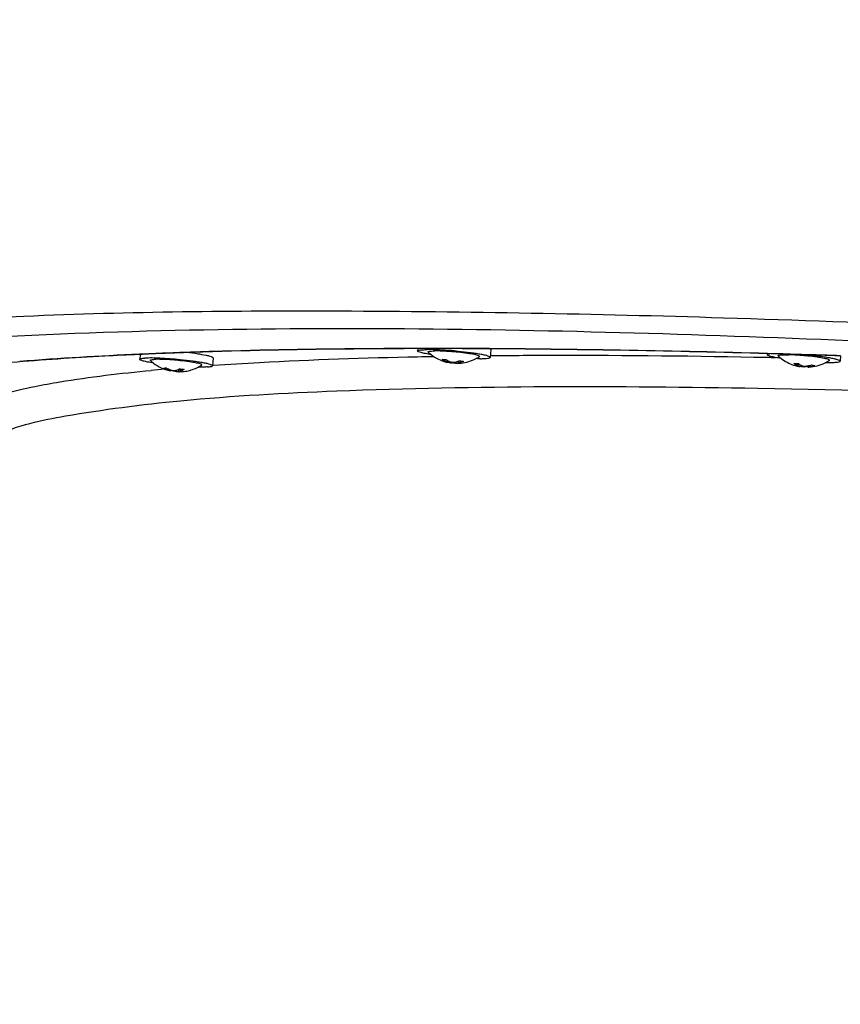
# Model space of a CAD drawing. Units: millimetres. Extents: x 0 to 21618, y 0 to 15291.
# Drawn here: x 12187 to 12333, y 9822 to 9998 of the extents above; entities that cross this region are included whole.
import ezdxf

# ---------------------------------------------------------------- set-up
doc = ezdxf.new("R2010")
doc.units = ezdxf.units.MM
doc.header["$LTSCALE"] = 1189
doc.layers.get('0').update_dxf_attribs({"linetype": 'CONTINUOUS'})
doc.layers.add('COMPONENTS', color=7, linetype='CONTINUOUS')
doc.styles.get("Standard").update_dxf_attribs({"font": 'txt', "width": 0.85})
doc.dimstyles.new('DIMSTYLE_1', dxfattribs={"dimtxt": 218.181818, "dimasz": 63.636364, "dimexe": 1.5, "dimexo": 1, "dimgap": 3, "dimtad": 1, "dimtxsty": 'Standard', "dimblk": '_FILLED', "dimblk1": '_FILLED', "dimblk2": '_FILLED', "dimcen": 0.09, "dimazin": 2, "dimtp": 0.01, "dimtm": 0.01, "dimtfac": 1, "dimtofl": 0, "dimtmove": 0, "dimatfit": 3, "dimldrblk": '_FILLED', "dimfxl": 1, "dimtolj": 1, "dimarcsym": 0})

# ---------------------------------------------------------------- blocks, each defined once
blk = doc.blocks.new('_FILLED')
at = {"color": 0, "linetype": 'ByBlock'}
blk.add_solid([(0, 0), (-1, 0.2143), (-1, -0.2143)], dxfattribs=at)
blk = doc.blocks.new('*D3')
at = {"color": 2, "linetype": 'Continuous', "transparency": 16777216}
for p, q in [((12610.67, 10680.74), (3536.32, 10680.74)), ((3563.59, 10680.74), (3563.59, 7689.65)), ((3563.59, 4698.57), (3563.59, 7689.65)), ((9381.11, 4698.57), (3536.32, 4698.57))]:
    blk.add_line(p, q, dxfattribs=at)
at = {"color": 2, "linetype": 'Continuous', "transparency": 16777216, "xscale": 63.63636363640001, "yscale": 63.63636363640001, "zscale": 63.63636363640001}
for p, rotation in [((3563.59, 10680.74), 90), ((3563.59, 4698.57), 270)]:
    blk.add_blockref('_FILLED', p, dxfattribs=dict(at, rotation=rotation))
at = {"color": 2, "linetype": 'Continuous', "transparency": 16777216, "insert": (3290.86, 8049.22), "char_height": 218.182, "width": 741.8182, "attachment_point": 2, "rotation": 90, "line_spacing_factor": 0.9}
blk.add_mtext('5982', dxfattribs=at)
blk = doc.blocks.new('*D4')
at = {"color": 2, "linetype": 'Continuous', "transparency": 16777216}
for p, q in [((6429.35, 6809.93), (6429.35, 13821.05)), ((14939.89, 8071.25), (14939.89, 13821.05)), ((6429.35, 13793.78), (10684.62, 13793.78)), ((14939.89, 13793.78), (10684.62, 13793.78))]:
    blk.add_line(p, q, dxfattribs=at)
at = {"color": 2, "linetype": 'Continuous', "transparency": 16777216, "xscale": 63.63636363640001, "yscale": 63.63636363640001, "zscale": 63.63636363640001, "rotation": 180}
blk.add_blockref('_FILLED', (6429.35, 13793.78), dxfattribs=at)
at = {"color": 2, "linetype": 'Continuous', "transparency": 16777216, "xscale": 63.63636363640001, "yscale": 63.63636363640001, "zscale": 63.63636363640001}
blk.add_blockref('_FILLED', (14939.89, 13793.78), dxfattribs=at)
at = {"color": 2, "linetype": 'Continuous', "transparency": 16777216, "insert": (10930.72, 14066.51), "char_height": 218.182, "width": 741.8182, "attachment_point": 2, "line_spacing_factor": 0.9}
blk.add_mtext('8510', dxfattribs=at)

msp = doc.modelspace()

# ---------------------------------------------------------------- linework, layer by layer
at = {"layer": 'COMPONENTS', "color": 20, "linetype": 'Continuous', "true_color": 0xff5507}
for p, q in [((12208.13, 9938.173), (12207.944, 9938.165)), ((12208.211, 9938.214), (12208.04, 9938.206)), ((12208.233, 9938.157), (12208.046, 9938.149)), ((12208.227, 9938.211), (12208.05, 9938.205)), ((12214.277, 9938.424), (12213.923, 9938.413)), ((12214.267, 9938.427), (12213.925, 9938.414)), ((12214.171, 9938.458), (12214.021, 9938.452)), ((12214.28, 9938.441), (12214.131, 9938.436)), ((12260.39, 9939.232), (12259.366, 9939.232)), ((12263.622, 9939.229), (12263.376, 9939.23)), ((12263.642, 9939.206), (12263.376, 9939.207)), ((12263.694, 9939.197), (12263.433, 9939.197)), ((12263.686, 9939.218), (12263.437, 9939.219)), ((12264.731, 9939.227), (12263.622, 9939.229)), ((12264.782, 9939.204), (12263.642, 9939.206)), ((12270.561, 9939.202), (12270.383, 9939.203)), ((12270.639, 9939.188), (12270.463, 9939.188)), ((12325.94, 9938.139), (12325.352, 9938.157)), ((12325.697, 9938.163), (12325.404, 9938.172)), ((12325.988, 9938.128), (12325.406, 9938.145)), ((12325.98, 9938.151), (12325.416, 9938.169)), ((12325.961, 9938.155), (12325.697, 9938.163)), ((12327.04, 9938.106), (12325.94, 9938.139)), ((12327.036, 9938.122), (12325.961, 9938.155)), ((12330.18, 9938.007), (12329.825, 9938.019))]:
    msp.add_line(p, q, dxfattribs=at)
at = {"layer": 'COMPONENTS', "color": 40, "linetype": 'Continuous', "true_color": 0xffbd00}
for p, q in [((12208.16, 9938.154), (12208.084, 9937.309)), ((12257.601, 9939.192), (12257.566, 9938.806)), ((12270.639, 9939.037), (12270.515, 9937.648)), ((12319.913, 9938.302), (12319.897, 9938.131)), ((12332.93, 9937.912), (12332.846, 9936.973)), ((12221.157, 9937.541), (12221.033, 9936.151)), ((12262.84, 9936.845), (12262.881, 9937.121)), ((12263.047, 9937.038), (12262.999, 9936.769)), ((12263.022, 9936.822), (12263.009, 9936.827)), ((12263.596, 9936.657), (12263.6, 9936.821)), ((12264.31, 9936.596), (12264.342, 9936.817)), ((12264.808, 9936.955), (12264.808, 9936.62)), ((12264.94, 9936.667), (12264.949, 9937.008)), ((12325.259, 9936.181), (12325.323, 9936.578)), ((12325.422, 9936.531), (12325.348, 9936.119)), ((12325.712, 9936.009), (12325.724, 9936.332)), ((12326.417, 9935.936), (12326.44, 9936.08)), ((12327.122, 9936.148), (12327.121, 9935.922)), ((12327.333, 9935.967), (12327.342, 9936.198)), ((12213.317, 9935.332), (12213.342, 9935.524)), ((12213.485, 9935.257), (12213.496, 9935.255)), ((12213.595, 9935.432), (12213.561, 9935.246)), ((12213.731, 9935.371), (12213.732, 9935.387)), ((12214.342, 9935.136), (12214.344, 9935.293)), ((12215.034, 9935.091), (12215.099, 9935.581)), ((12215.283, 9935.596), (12215.282, 9935.156)), ((12215.352, 9935.198), (12215.357, 9935.582))]:
    msp.add_line(p, q, dxfattribs=at)
at = {"layer": 'COMPONENTS', "color": 162, "linetype": 'Continuous', "true_color": 0x1941be}
for p, q in [((12257.577, 9937.777), (12258.329, 9937.793)), ((12259.477, 9937.815), (12260.414, 9937.832)), ((12220.993, 9936.232), (12221.208, 9936.247)), ((12221.027, 9936.228), (12221.245, 9936.242))]:
    msp.add_line(p, q, dxfattribs=at)
at = {"layer": 'COMPONENTS', "color": 20, "linetype": 'Continuous', "true_color": 0xff5507}
for centre, radius, start, end in [((12245.482, 9111.066), 827.95, 92.184368, 92.52319), ((12245.954, 9088.95), 850.102, 92.152736, 92.485959), ((12249.753, 8985.549), 953.573, 91.801922, 92.012588), ((12249.929, 8990.413), 948.686, 91.745757, 92.01981), ((12260.597, 8263.068), 1676.141, 89.904973, 90.04432), ((12260.067, 8155.162), 1784.071, 89.668694, 89.850212), ((12260.362, 8157.664), 1781.545, 89.671714, 89.857835), ((12254.57, 7632.977), 2306.281, 88.376015, 89.602722), ((12254.967, 7642.299), 2296.934, 88.379609, 89.610801), ((12244.492, 7242.758), 2696.611, 88.281668, 88.397175), ((12244.224, 7239.457), 2699.936, 88.27699, 88.393212)]:
    msp.add_arc(centre, radius, start, end, dxfattribs=at)
at = {"layer": 'COMPONENTS', "color": 40, "linetype": 'Continuous', "true_color": 0xffbd00}
for centre, radius, start, end in [((12264.559, 9943.998), 7.417, 226.81312, 232.17913), ((12259.438, 9886.739), 52.094, 84.08013, 85.70283), ((12257.491, 9864.954), 74.131, 84.33286, 85.45071), ((12264.554, 9943.998), 7.417, 297.60347, 302.9714), ((12326.89, 9943.322), 7.417, 226.81312, 232.17874), ((12321.767, 9886.039), 52.12, 84.10008, 85.68829), ((12215.077, 9942.501), 7.417, 226.81312, 232.17742), ((12209.949, 9885.16), 52.177, 84.12968, 85.64856), ((12215.072, 9942.501), 7.417, 297.60744, 302.97136), ((12262.272, 9940.536), 3.283, 264.97026, 270.43736), ((12262.27, 9940.69), 3.437, 270.44566, 275.74797), ((12265.255, 9941.676), 5.136, 239.06728, 244.54704), ((12263.49, 9939.923), 3.204, 255.33695, 258.86939), ((12264.31, 9940.197), 3.613, 249.11625, 249.84542), ((12265.098, 9941.347), 4.772, 244.55005, 250.46594), ((12264.271, 9940.084), 3.493, 249.80937, 258.85733), ((12264.25, 9940.82), 4.224, 270.8087, 277.27289), ((12264.243, 9940.887), 4.291, 277.25997, 277.56852), ((12263.255, 9941.266), 4.583, 289.81335, 293.42768), ((12264.917, 9940.569), 3.968, 270.79578, 276.00647), ((12266.106, 9941.052), 4.121, 255.53961, 265.27065), ((12326.913, 9943.367), 7.466, 232.2512, 251.69231), ((12326.043, 9940.761), 4.719, 251.77465, 258.98276), ((12325.097, 9941.362), 4.79, 263.99272, 268.5238), ((12325.1, 9941.494), 4.921, 268.52744, 272.97734), ((12326.66, 9940.864), 4.947, 254.18083, 258.95558), ((12327.825, 9939.848), 4.096, 232.92941, 234.0702), ((12326.036, 9941.445), 5.407, 277.71403, 281.57806), ((12325.973, 9941.736), 5.705, 281.61182, 288.54464), ((12326.611, 9941.035), 5.12, 278.104, 289.62785), ((12326.887, 9943.319), 7.413, 296.3391, 297.60991), ((12326.885, 9943.323), 7.417, 297.61144, 302.97143), ((12214.993, 9940.832), 5.75, 242.14052, 253.04911), ((12212.427, 9937.592), 1.847, 266.2459, 273.51484), ((12212.416, 9937.754), 2.01, 273.537, 280.40748), ((12215.615, 9941.342), 6.246, 242.99552, 251.12391), ((12213.743, 9936.411), 1.182, 257.94237, 259.17184), ((12213.554, 9935.382), 0.136, 256.05775, 273.21133), ((12214.083, 9940.804), 5.445, 264.76457, 266.2945), ((12215.534, 9941.12), 6.009, 251.16789, 253.36261), ((12214.913, 9937.463), 2.404, 240.52908, 241.57973), ((12214.874, 9937.39), 2.32, 241.56888, 244.56225), ((12214.941, 9940.714), 5.624, 270.94736, 274.1652), ((12216.355, 9941.14), 5.647, 257.8339, 259.04914), ((12216.335, 9941.026), 5.531, 259.03249, 266.22263), ((12214.939, 9940.739), 5.649, 274.16396, 275.09398), ((12214.938, 9940.752), 5.662, 275.09401, 276.00658), ((12215.446, 9940.547), 5.427, 270.90496, 280.69911), ((12215.061, 9942.536), 7.452, 280.76893, 297.56036), ((12327.164, 9938.376), 2.461, 271.2109, 273.20116)]:
    msp.add_arc(centre, radius, start, end, dxfattribs=at)
at = {"layer": 'COMPONENTS', "color": 162, "linetype": 'Continuous', "true_color": 0x1941be}
msp.add_arc((12245.279, 9568.781), 368.241, 95.11378, 95.47657, dxfattribs=at)
at = {"layer": 'COMPONENTS', "color": 20, "linetype": 'Continuous', "true_color": 0xff5507}
for points, knots in [([(12561.657, 9928.986), (12504.474, 9934.097), (12421.265, 9940.196), (12315.289, 9944.866), (12247.571, 9946.148), (12192.567, 9945.639), (12149.489, 9942.692), (12125.722, 9939.42), (12110.295, 9933.818), (12109.953, 9929.985)], [0, 0, 0, 0, 0.3784646, 0.5496062, 0.6998323, 0.823498, 0.916082, 0.9746283, 1, 1, 1, 1]), ([(12561.368, 9925.749), (12488.434, 9932.268), (12361.014, 9940.779), (12233.077, 9944.021), (12178.647, 9941.074)], [0, 0, 0, 0, 0.5732568, 1, 1, 1, 1]), ([(12207.944, 9938.165), (12205.913, 9938.072), (12198.323, 9937.696), (12190.738, 9937.195), (12185.191, 9936.73)], [0, 0, 0, 0, 0.2675214, 1, 1, 1, 1]), ([(12209.033, 9938.213), (12208.882, 9938.207), (12208.581, 9938.193), (12208.281, 9938.18), (12208.13, 9938.173)], [0, 0, 0, 0, 0.5007442, 1, 1, 1, 1]), ([(12209.081, 9938.252), (12208.936, 9938.246), (12208.646, 9938.233), (12208.356, 9938.22), (12208.211, 9938.214)], [0, 0, 0, 0, 0.5007048, 1, 1, 1, 1]), ([(12215.209, 9938.496), (12215.035, 9938.49), (12214.69, 9938.477), (12214.344, 9938.464), (12214.171, 9938.458)], [0, 0, 0, 0, 0.5007663, 1, 1, 1, 1]), ([(12215.269, 9938.465), (12215.101, 9938.459), (12214.768, 9938.446), (12214.434, 9938.434), (12214.267, 9938.427)], [0, 0, 0, 0, 0.5007511, 1, 1, 1, 1]), ([(12216.264, 9938.534), (12216.088, 9938.528), (12215.736, 9938.515), (12215.384, 9938.503), (12215.209, 9938.496)], [0, 0, 0, 0, 0.5007677, 1, 1, 1, 1]), ([(12216.492, 9938.509), (12216.288, 9938.502), (12215.88, 9938.487), (12215.472, 9938.472), (12215.269, 9938.465)], [0, 0, 0, 0, 0.5009025, 1, 1, 1, 1]), ([(12221.085, 9938.691), (12220.865, 9938.684), (12220.426, 9938.671), (12219.987, 9938.657), (12219.768, 9938.651)], [0, 0, 0, 0, 0.5008973, 1, 1, 1, 1]), ([(12257.607, 9939.206), (12254.376, 9939.2), (12242.181, 9939.141), (12229.987, 9938.931), (12221.028, 9938.658)], [0, 0, 0, 0, 0.2649393, 1, 1, 1, 1]), ([(12257.635, 9939.23), (12254.409, 9939.225), (12242.225, 9939.168), (12230.04, 9938.961), (12221.085, 9938.691)], [0, 0, 0, 0, 0.2647272, 1, 1, 1, 1]), ([(12259.3, 9939.208), (12259.017, 9939.208), (12258.453, 9939.208), (12257.888, 9939.207), (12257.607, 9939.206)], [0, 0, 0, 0, 0.5007455, 1, 1, 1, 1]), ([(12259.366, 9939.232), (12259.077, 9939.232), (12258.5, 9939.232), (12257.923, 9939.231), (12257.635, 9939.23)], [0, 0, 0, 0, 0.5007543, 1, 1, 1, 1]), ([(12263.376, 9939.23), (12262.877, 9939.231), (12261.881, 9939.232), (12260.886, 9939.232), (12260.39, 9939.232)], [0, 0, 0, 0, 0.5012581, 1, 1, 1, 1]), ([(12330.116, 9938.026), (12329.602, 9938.042), (12328.576, 9938.075), (12327.549, 9938.107), (12327.036, 9938.122)], [0, 0, 0, 0, 0.5007239, 1, 1, 1, 1]), ([(12329.825, 9938.019), (12329.36, 9938.034), (12328.432, 9938.063), (12327.503, 9938.092), (12327.04, 9938.106)], [0, 0, 0, 0, 0.5006588, 1, 1, 1, 1]), ([(12332.885, 9937.937), (12332.423, 9937.952), (12331.5, 9937.982), (12330.577, 9938.012), (12330.116, 9938.026)], [0, 0, 0, 0, 0.5006353, 1, 1, 1, 1]), ([(12332.915, 9937.92), (12332.457, 9937.935), (12331.544, 9937.964), (12330.63, 9937.994), (12330.174, 9938.008)], [0, 0, 0, 0, 0.5006322, 1, 1, 1, 1])]:
    msp.add_open_spline(points, degree=3, knots=knots, dxfattribs=at)
msp.add_open_spline([(12208.04, 9938.206), (12200.921, 9937.888), (12193.805, 9937.477), (12186.702, 9936.913)], degree=3, dxfattribs=at)
at = {"layer": 'COMPONENTS', "color": 40, "linetype": 'Continuous', "true_color": 0xffbd00}
for points, knots in [([(12221.157, 9937.541), (12221.16, 9937.582), (12221.034, 9937.68), (12220.802, 9937.765), (12220.395, 9937.887), (12219.594, 9938.063), (12218.296, 9938.282), (12217.181, 9938.425), (12216.56, 9938.497)], [0, 0, 0, 0, 0.0260055, 0.081672, 0.1693988, 0.2877125, 0.6042257, 1, 1, 1, 1]), ([(12260.01, 9938.139), (12259.664, 9938.194), (12259.067, 9938.296), (12258.267, 9938.473), (12257.846, 9938.603), (12257.56, 9938.736), (12257.566, 9938.806)], [0, 0, 0, 0, 0.4103841, 0.7212371, 0.9182794, 1, 1, 1, 1]), ([(12257.566, 9938.806), (12257.571, 9938.856), (12257.762, 9938.935), (12258.067, 9938.98), (12258.612, 9939.026), (12259.024, 9939.033), (12259.263, 9939.035)], [0, 0, 0, 0, 0.0862749, 0.280639, 0.587893, 1, 1, 1, 1]), ([(12263.371, 9938.852), (12262.987, 9938.883), (12261.62, 9938.98), (12260.249, 9939.042), (12259.263, 9939.035)], [0, 0, 0, 0, 0.2808195, 1, 1, 1, 1]), ([(12259.483, 9938.59), (12259.47, 9938.601), (12259.446, 9938.635), (12259.494, 9938.689), (12259.576, 9938.715), (12259.705, 9938.745), (12259.88, 9938.766), (12260.203, 9938.791), (12260.468, 9938.797), (12260.659, 9938.799)], [0, 0, 0, 0, 0.0394231, 0.0767951, 0.1427528, 0.2441823, 0.3817769, 0.554762, 1, 1, 1, 1]), ([(12263.342, 9938.687), (12263.091, 9938.706), (12262.198, 9938.766), (12261.303, 9938.803), (12260.659, 9938.799)], [0, 0, 0, 0, 0.2809539, 1, 1, 1, 1]), ([(12270.515, 9937.648), (12270.519, 9937.698), (12270.347, 9937.809), (12270.057, 9937.908), (12269.533, 9938.048), (12268.85, 9938.185), (12268, 9938.33), (12266.64, 9938.526), (12265.56, 9938.649), (12264.811, 9938.723)], [0, 0, 0, 0, 0.0254595, 0.0827161, 0.1732275, 0.2946504, 0.4432089, 0.6141078, 1, 1, 1, 1]), ([(12268.59, 9937.776), (12268.603, 9937.784), (12268.63, 9937.807), (12268.609, 9937.863), (12268.549, 9937.9), (12268.402, 9937.971), (12268.116, 9938.053), (12267.441, 9938.207), (12266.322, 9938.382), (12265.352, 9938.499), (12264.811, 9938.555)], [0, 0, 0, 0, 0.0118341, 0.022038, 0.0388912, 0.064847, 0.1452011, 0.2620682, 0.5888252, 1, 1, 1, 1]), ([(12270.639, 9939.037), (12270.64, 9939.048), (12270.621, 9939.113), (12270.554, 9939.144), (12270.506, 9939.168)], [0, 0, 0, 0, 0.161953, 1, 1, 1, 1]), ([(12322.341, 9937.464), (12321.995, 9937.519), (12321.398, 9937.621), (12320.598, 9937.798), (12320.178, 9937.927), (12319.891, 9938.061), (12319.897, 9938.131)], [0, 0, 0, 0, 0.4103832, 0.7212412, 0.9182822, 1, 1, 1, 1]), ([(12319.897, 9938.131), (12319.902, 9938.178), (12320.079, 9938.257), (12320.212, 9938.275), (12320.317, 9938.29)], [0, 0, 0, 0, 0.3101335, 1, 1, 1, 1]), ([(12321.814, 9937.915), (12321.712, 9938.01), (12322.412, 9938.135), (12322.841, 9938.114), (12323.415, 9938.123), (12323.707, 9938.116)], [0, 0, 0, 0, 0.2165115, 0.5452535, 1, 1, 1, 1]), ([(12325.686, 9938.011), (12325.51, 9938.024), (12324.851, 9938.07), (12324.192, 9938.103), (12323.707, 9938.116)], [0, 0, 0, 0, 0.2664665, 1, 1, 1, 1]), ([(12332.846, 9936.973), (12332.851, 9937.029), (12332.646, 9937.148), (12332.316, 9937.255), (12331.711, 9937.407), (12330.93, 9937.556), (12329.964, 9937.711), (12328.445, 9937.916), (12327.246, 9938.042), (12326.419, 9938.116)], [0, 0, 0, 0, 0.0253712, 0.0839225, 0.1765142, 0.3001873, 0.4504202, 0.6215625, 1, 1, 1, 1]), ([(12330.921, 9937.101), (12330.934, 9937.109), (12330.961, 9937.132), (12330.94, 9937.188), (12330.879, 9937.225), (12330.732, 9937.297), (12330.445, 9937.378), (12329.766, 9937.533), (12328.641, 9937.709), (12327.668, 9937.826), (12327.125, 9937.882)], [0, 0, 0, 0, 0.0118049, 0.0220036, 0.0388791, 0.0648711, 0.1453148, 0.2622734, 0.5891069, 1, 1, 1, 1]), ([(12210.527, 9936.643), (12210.181, 9936.698), (12209.584, 9936.799), (12208.785, 9936.976), (12208.364, 9937.106), (12208.078, 9937.239), (12208.084, 9937.309)], [0, 0, 0, 0, 0.4103847, 0.7212325, 0.9182759, 1, 1, 1, 1]), ([(12208.084, 9937.309), (12208.087, 9937.34), (12208.175, 9937.403), (12208.467, 9937.473), (12208.756, 9937.5), (12208.977, 9937.513)], [0, 0, 0, 0, 0.0987338, 0.2919358, 1, 1, 1, 1]), ([(12215.285, 9937.231), (12214.081, 9937.35), (12211.981, 9937.501), (12209.871, 9937.568), (12208.977, 9937.513)], [0, 0, 0, 0, 0.5746615, 1, 1, 1, 1]), ([(12210.001, 9937.093), (12209.984, 9937.108), (12209.967, 9937.171), (12210.069, 9937.21), (12210.264, 9937.263), (12210.462, 9937.276), (12210.608, 9937.284)], [0, 0, 0, 0, 0.0947242, 0.2004088, 0.3844463, 1, 1, 1, 1]), ([(12213.908, 9937.186), (12213.274, 9937.234), (12212.176, 9937.297), (12211.073, 9937.313), (12210.608, 9937.284)], [0, 0, 0, 0, 0.5768734, 1, 1, 1, 1]), ([(12221.033, 9936.151), (12221.037, 9936.201), (12220.863, 9936.313), (12220.57, 9936.412), (12220.042, 9936.553), (12219.354, 9936.691), (12218.496, 9936.836), (12217.126, 9937.033), (12216.039, 9937.156), (12215.285, 9937.231)], [0, 0, 0, 0, 0.0254487, 0.0827779, 0.1734097, 0.2949639, 0.4436215, 0.6145372, 1, 1, 1, 1]), ([(12219.108, 9936.279), (12219.121, 9936.288), (12219.148, 9936.31), (12219.127, 9936.367), (12219.065, 9936.404), (12218.916, 9936.476), (12218.627, 9936.558), (12217.943, 9936.713), (12216.811, 9936.89), (12215.832, 9937.007), (12215.285, 9937.063)], [0, 0, 0, 0, 0.0117589, 0.0219484, 0.0388604, 0.0649035, 0.1454809, 0.262576, 0.5895243, 1, 1, 1, 1]), ([(12220.14, 9935.947), (12220.361, 9935.96), (12220.65, 9935.988), (12220.942, 9936.057), (12221.03, 9936.121), (12221.033, 9936.151)], [0, 0, 0, 0, 0.7080642, 0.9012662, 1, 1, 1, 1]), ([(12262.999, 9936.769), (12263.002, 9936.785), (12262.917, 9936.806), (12262.88, 9936.83), (12262.84, 9936.845)], [0, 0, 0, 0, 0.2768648, 1, 1, 1, 1]), ([(12263.502, 9936.85), (12263.556, 9936.831), (12263.789, 9936.773), (12264.037, 9936.754), (12264.216, 9936.789)], [0, 0, 0, 0, 0.2398237, 1, 1, 1, 1]), ([(12264.31, 9936.596), (12264.253, 9936.596), (12264.014, 9936.602), (12263.775, 9936.622), (12263.596, 9936.657)], [0, 0, 0, 0, 0.2378976, 1, 1, 1, 1]), ([(12264.808, 9936.62), (12264.808, 9936.605), (12264.893, 9936.606), (12264.932, 9936.601), (12264.972, 9936.601)], [0, 0, 0, 0, 0.2732334, 1, 1, 1, 1]), ([(12268.818, 9937.419), (12268.753, 9937.419), (12268.477, 9937.418), (12268.201, 9937.422), (12267.99, 9937.426)], [0, 0, 0, 0, 0.2346027, 1, 1, 1, 1]), ([(12268.818, 9937.419), (12269.057, 9937.421), (12269.468, 9937.428), (12270.014, 9937.474), (12270.319, 9937.519), (12270.51, 9937.599), (12270.515, 9937.648)], [0, 0, 0, 0, 0.412107, 0.719361, 0.9137251, 1, 1, 1, 1]), ([(12325.141, 9936.129), (12325.157, 9936.126), (12325.209, 9936.117), (12325.262, 9936.109), (12325.299, 9936.108)], [0, 0, 0, 0, 0.3050288, 1, 1, 1, 1]), ([(12325.348, 9936.119), (12325.349, 9936.123), (12325.325, 9936.157), (12325.289, 9936.167), (12325.259, 9936.181)], [0, 0, 0, 0, 0.1069643, 1, 1, 1, 1]), ([(12325.299, 9936.108), (12325.311, 9936.107), (12325.326, 9936.106), (12325.347, 9936.114), (12325.348, 9936.119)], [0, 0, 0, 0, 0.6857885, 1, 1, 1, 1]), ([(12326.417, 9935.936), (12326.368, 9935.935), (12326.132, 9935.944), (12325.896, 9935.973), (12325.712, 9936.009)], [0, 0, 0, 0, 0.2059541, 1, 1, 1, 1]), ([(12326.057, 9936.16), (12326.103, 9936.14), (12326.332, 9936.075), (12326.576, 9936.062), (12326.762, 9936.087)], [0, 0, 0, 0, 0.209551, 1, 1, 1, 1]), ([(12330.324, 9936.751), (12330.674, 9936.743), (12331.279, 9936.738), (12332.097, 9936.77), (12332.534, 9936.823), (12332.84, 9936.904), (12332.846, 9936.973)], [0, 0, 0, 0, 0.4104422, 0.7212542, 0.9182851, 1, 1, 1, 1]), ([(12213.561, 9935.246), (12213.563, 9935.252), (12213.528, 9935.258), (12213.465, 9935.293), (12213.377, 9935.313), (12213.317, 9935.332)], [0, 0, 0, 0, 0.0718692, 0.2726603, 1, 1, 1, 1]), ([(12213.814, 9935.362), (12213.937, 9935.325), (12214.167, 9935.289), (12214.406, 9935.285), (12214.506, 9935.316)], [0, 0, 0, 0, 0.552639, 1, 1, 1, 1]), ([(12215.034, 9935.091), (12214.971, 9935.09), (12214.74, 9935.093), (12214.507, 9935.102), (12214.342, 9935.136)], [0, 0, 0, 0, 0.270586, 1, 1, 1, 1]), ([(12214.506, 9935.316), (12214.561, 9935.333), (12214.79, 9935.413), (12215.008, 9935.524), (12215.165, 9935.62)], [0, 0, 0, 0, 0.2385264, 1, 1, 1, 1]), ([(12215.352, 9935.198), (12215.334, 9935.192), (12215.311, 9935.183), (12215.282, 9935.165), (12215.282, 9935.156)], [0, 0, 0, 0, 0.6791033, 1, 1, 1, 1]), ([(12215.282, 9935.156), (12215.282, 9935.132), (12215.409, 9935.126), (12215.47, 9935.12), (12215.531, 9935.121)], [0, 0, 0, 0, 0.2835412, 1, 1, 1, 1]), ([(12220.14, 9935.947), (12220.027, 9935.94), (12219.484, 9935.917), (12218.94, 9935.92), (12218.51, 9935.929)], [0, 0, 0, 0, 0.2081763, 1, 1, 1, 1]), ([(12327.333, 9935.967), (12327.281, 9935.959), (12327.233, 9935.936), (12327.121, 9935.942), (12327.121, 9935.922)], [0, 0, 0, 0, 0.7267274, 1, 1, 1, 1])]:
    msp.add_open_spline(points, degree=3, knots=knots, dxfattribs=at)
at = {"layer": 'COMPONENTS', "color": 162, "linetype": 'Continuous', "true_color": 0x1941be}
for points, knots in [([(12221.208, 9936.247), (12223.948, 9936.438), (12236.06, 9937.18), (12248.191, 9937.582), (12257.577, 9937.777)], [0, 0, 0, 0, 0.2263486, 1, 1, 1, 1]), ([(12258.329, 9937.793), (12258.52, 9937.796), (12258.903, 9937.804), (12259.285, 9937.811), (12259.477, 9937.815)], [0, 0, 0, 0, 0.4992747, 1, 1, 1, 1]), ([(12270.613, 9937.974), (12274.459, 9938.011), (12290.877, 9938.098), (12307.296, 9937.918), (12319.865, 9937.672)], [0, 0, 0, 0, 0.2342776, 1, 1, 1, 1]), ([(12319.865, 9937.672), (12320.108, 9937.667), (12320.596, 9937.658), (12321.084, 9937.648), (12321.328, 9937.643)], [0, 0, 0, 0, 0.499527, 1, 1, 1, 1]), ([(12189.408, 9932.479), (12190.88, 9932.774), (12197.748, 9934.009), (12204.685, 9934.818), (12210.135, 9935.34)], [0, 0, 0, 0, 0.2151856, 1, 1, 1, 1]), ([(12173.088, 9922.633), (12172.685, 9923.497), (12172.837, 9927.05), (12180.148, 9930.291), (12185.599, 9931.717), (12189.408, 9932.479)], [0, 0, 0, 0, 0.1368741, 0.4423237, 1, 1, 1, 1]), ([(12177.308, 9919.165), (12177.623, 9921.311), (12184.513, 9925.232), (12196.976, 9927.783), (12217.835, 9930.46), (12258.777, 9932.641), (12325.071, 9932.589), (12417.708, 9928.898), (12522.319, 9921.785), (12659.869, 9908.866), (12761.4, 9896.088), (12825.58, 9884.811)], [0, 0, 0, 0, 0.0099615, 0.0302816, 0.0619562, 0.1046216, 0.2194722, 0.3655295, 0.5305876, 0.7007752, 1, 1, 1, 1]), ([(12884.01, 8738.794), (12768.236, 8764.071), (12543.728, 8872.626), (12306.091, 9162.467), (12178.91, 9526.089), (12166.585, 9787.602), (12177.287, 9918.98)], [0, 0, 0, 0, 0.2381608, 0.4812995, 0.7350849, 1, 1, 1, 1])]:
    msp.add_open_spline(points, degree=3, knots=knots, dxfattribs=at)
at = {"layer": 'COMPONENTS', "color": 40, "linetype": 'Continuous', "true_color": 0xffbd00}
for points in [[(12260.011, 9938.139), (12260.794, 9937.531), (12261.72, 9937.075), (12262.679, 9936.823)], [(12210.529, 9936.642), (12211.388, 9935.975), (12212.422, 9935.491), (12213.485, 9935.257)], [(12262.84, 9936.845), (12262.541, 9936.953), (12262.253, 9937.096), (12261.984, 9937.266)], [(12262.872, 9936.779), (12262.914, 9936.781), (12262.96, 9936.752), (12262.999, 9936.769)], [(12264.216, 9936.789), (12264.417, 9936.829), (12264.615, 9936.885), (12264.808, 9936.955)], [(12264.94, 9936.667), (12264.897, 9936.649), (12264.84, 9936.655), (12264.808, 9936.62)], [(12265.766, 9936.945), (12265.503, 9936.822), (12265.225, 9936.726), (12264.94, 9936.667)], [(12265.332, 9936.623), (12266.253, 9936.72), (12267.17, 9936.997), (12267.99, 9937.426)], [(12325.259, 9936.181), (12325.022, 9936.29), (12324.798, 9936.434), (12324.596, 9936.599)], [(12325.422, 9936.531), (12325.62, 9936.387), (12325.833, 9936.26), (12326.057, 9936.16)], [(12327.121, 9936.042), (12326.893, 9935.978), (12326.655, 9935.94), (12326.417, 9935.936)], [(12327.301, 9935.918), (12328.29, 9935.974), (12329.288, 9936.237), (12330.176, 9936.676)], [(12327.788, 9936.328), (12327.964, 9936.271), (12328.147, 9936.231), (12328.331, 9936.213)], [(12214.342, 9935.136), (12214.182, 9935.17), (12214.025, 9935.224), (12213.877, 9935.294)], [(12215.971, 9935.507), (12215.78, 9935.378), (12215.571, 9935.27), (12215.352, 9935.198)], [(12327.121, 9935.922), (12327.151, 9935.913), (12327.184, 9935.91), (12327.216, 9935.915)]]:
    msp.add_open_spline(points, degree=3, dxfattribs=at)

# ---------------------------------------------------------------- dimensions: what is measured, and where the dimension line sits
at = {"color": 2, "linetype": 'Continuous'}
for base, p1, p2, angle, picture, middle in [((6429.352, 13793.781), (14939.892, 8070.253), (6429.352, 6808.928), 180, '*D4', (10924.923, 13793.781)), ((3563.5877, 10680.7358), (9382.1068, 4698.5714), (12611.67, 10680.7358), 90, '*D3', (3563.5877, 8049.2211))]:
    dim = msp.add_linear_dim(base=base, p1=p1, p2=p2, angle=angle, dimstyle='DIMSTYLE_1', dxfattribs=at)
    dim.commit()
    dim.dimension.update_dxf_attribs({"geometry": picture, "text_midpoint": middle, "dimtype": 160})

doc.saveas('drawing.dxf')
